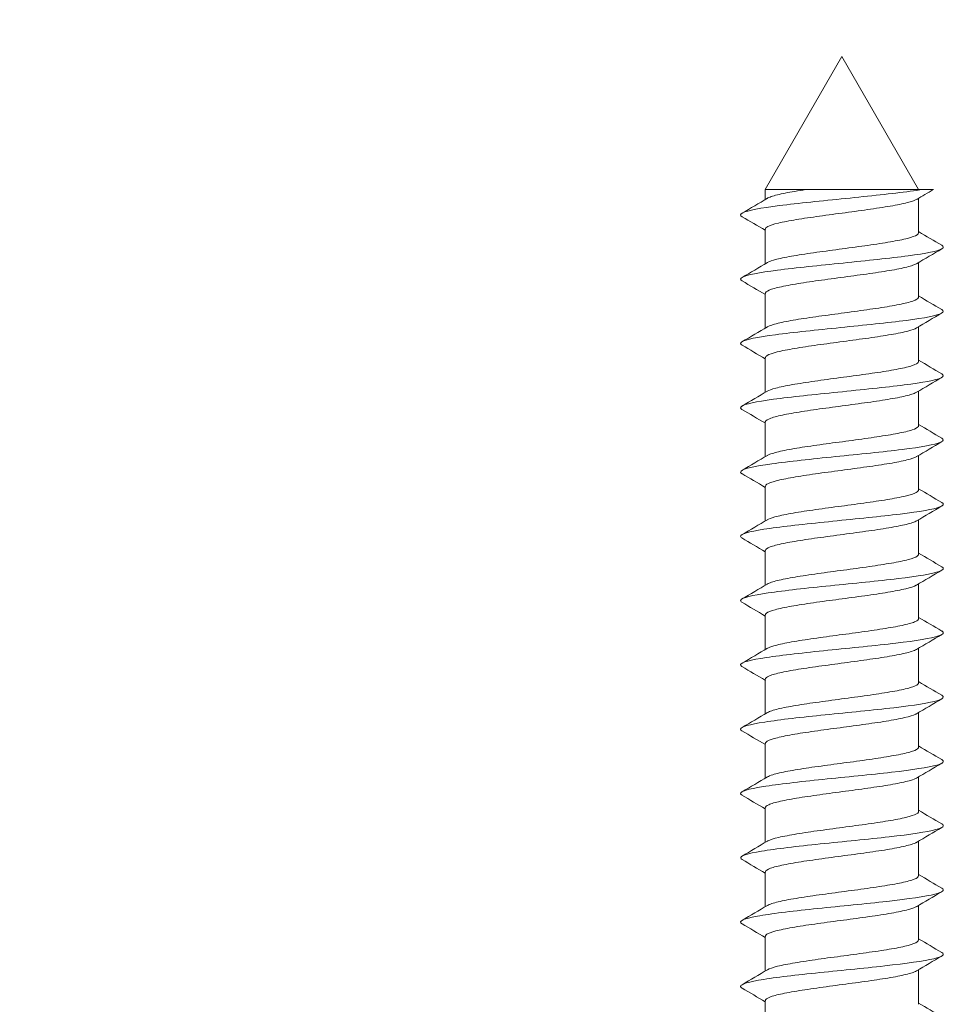
# Model space of a CAD drawing. Units: millimetres. Extents: x 0 to 420, y 0 to 594.
# Drawn here: x 119 to 138, y 449 to 469 of the extents above; entities that cross this region are included whole.
import ezdxf

# ---------------------------------------------------------------- set-up
doc = ezdxf.new("R2010")
doc.units = ezdxf.units.MM
doc.header["$PDMODE"] = 1
doc.header["$PDSIZE"] = -2
doc.layers.add('DIM', color=3, linetype='Continuous', lineweight=13)
doc.layers.add('MODEL', color=7, linetype='Continuous', lineweight=20)
doc.styles.add('ＭＳ ゴシック', font='msgothic.ttc', dxfattribs={"bigfont": 'ＭＳ ゴシック'})
doc.dimstyles.new('tfrom線あり', dxfattribs={"dimtxt": 5, "dimasz": 2, "dimexe": 0, "dimexo": 5, "dimgap": 3, "dimtad": 1, "dimdec": 0, "dimzin": 11, "dimdsep": 46, "dimtxsty": 'ＭＳ ゴシック', "dimblk": 'DOT', "dimcen": 0, "dimazin": 0, "dimtfac": 1, "dimtdec": 1, "dimtix": 1, "dimtofl": 0, "dimtmove": 0, "dimatfit": 0, "dimldrblk": 'DOT', "dimfxl": 1, "dimfrac": 2, "dimtolj": 1, "dimtzin": 11, "dimarcsym": 0})

# ---------------------------------------------------------------- blocks, each defined once
blk = doc.blocks.new('_DOT')
at = {"color": 0, "linetype": 'ByBlock', "lineweight": -2}
blk.add_line((-0.5, 0), (-1, 0), dxfattribs=at)
at = {"color": 0, "linetype": 'ByBlock', "lineweight": -2, "const_width": 0.5}
blk.add_lwpolyline([(-0.25, 0, 1), (0.25, 0, 1)], format="xyb", close=True, dxfattribs=at)
blk = doc.blocks.new('*D26')
at = {"layer": 'Defpoints', "color": 0}
for p in [(135.432, 489.162), (110.932, 468.603), (135.432, 468.603)]:
    blk.add_point(p, dxfattribs=at)
at = {"layer": 'DIM', "color": 0, "lineweight": -2}
for p, q in [((110.932, 473.603), (110.932, 489.162)), ((112.932, 489.162), (133.432, 489.162)), ((135.432, 473.603), (135.432, 489.162))]:
    blk.add_line(p, q, dxfattribs=at)
at = {"layer": 'DIM', "color": 0, "lineweight": -2, "xscale": 2, "yscale": 2, "zscale": 2, "rotation": 180}
blk.add_blockref('_DOT', (110.932, 489.162), dxfattribs=at)
at = {"layer": 'DIM', "color": 0, "lineweight": -2, "xscale": 2, "yscale": 2, "zscale": 2}
blk.add_blockref('_DOT', (135.432, 489.162), dxfattribs=at)
at = {"layer": 'DIM', "color": 0, "insert": (123.182, 494.662), "char_height": 5, "attachment_point": 5, "style": 'ＭＳ ゴシック'}
blk.add_mtext('\\A1;24.5', dxfattribs=at)

msp = doc.modelspace()

# ---------------------------------------------------------------- linework, layer by layer
at = {"layer": 'MODEL'}
for p, q in [((135.432, 468.603), (133.882, 465.92)), ((136.981, 465.92), (135.432, 468.603)), ((134.725, 465.92), (133.882, 465.92)), ((133.882, 465.92), (133.882, 465.717)), ((134.725, 465.92), (137.061, 465.92)), ((137.281, 465.92), (137.061, 465.92)), ((136.981, 465.044), (136.981, 465.743)), ((133.882, 465.117), (133.882, 464.418)), ((136.981, 463.744), (136.981, 464.443)), ((133.882, 463.817), (133.882, 463.118)), ((136.981, 462.445), (136.981, 463.144)), ((133.882, 462.518), (133.882, 461.819)), ((136.981, 461.146), (136.981, 461.845)), ((133.882, 461.219), (133.882, 460.52)), ((136.981, 459.846), (136.981, 460.545)), ((133.882, 459.919), (133.882, 459.22)), ((136.981, 458.547), (136.981, 459.246)), ((133.882, 458.62), (133.882, 457.921)), ((136.981, 457.247), (136.981, 457.947)), ((133.882, 457.321), (133.882, 456.621)), ((136.981, 455.948), (136.981, 456.648)), ((133.882, 456.021), (133.882, 455.322)), ((136.981, 454.649), (136.981, 455.348)), ((133.882, 454.722), (133.882, 454.023)), ((136.981, 453.349), (136.981, 454.049)), ((133.882, 453.423), (133.882, 452.723)), ((136.981, 452.05), (136.981, 452.75)), ((133.882, 452.123), (133.882, 451.424)), ((136.981, 450.751), (136.981, 451.45)), ((133.882, 450.824), (133.882, 450.125)), ((136.981, 449.452), (136.981, 450.151)), ((133.882, 449.525), (133.882, 448.825))]:
    msp.add_line(p, q, dxfattribs=at)
for centre, radius, start, end in [((190.928, 374.511), 105.988, 120.41052, 120.62135), ((65.197, 581.85), 134.925, 300.36976, 300.62207), ((73.075, 362.408), 119.339, 59.36735, 59.62792), ((198.388, 568.786), 120.534, 239.37233, 239.63062), ((203.039, 352.737), 129.776, 120.35753, 120.61906), ((66.091, 579.049), 133.177, 300.36437, 300.62012), ((72.291, 359.77), 120.891, 59.37061, 59.62821), ((198.475, 567.625), 120.698, 239.37025, 239.62813), ((202.646, 352.125), 128.986, 120.36088, 120.62536), ((67.201, 575.877), 130.999, 300.35947, 300.61961), ((71.373, 356.904), 122.707, 59.37474, 59.62876), ((198.592, 566.518), 120.922, 239.36862, 239.62597), ((204.376, 347.908), 132.377, 120.36851, 120.62607), ((68.514, 572.355), 128.418, 300.35545, 300.6212), ((65.741, 346.055), 133.793, 59.38222, 59.61695), ((198.73, 565.446), 121.188, 239.36749, 239.62423), ((204.696, 346.083), 132.992, 120.37319, 120.62935), ((69.298, 569.727), 126.875, 300.35309, 300.6221), ((63.4, 340.775), 138.412, 59.38783, 59.61525), ((198.885, 564.406), 121.491, 239.3669, 239.62298), ((204.069, 345.862), 131.745, 120.37535, 120.63367), ((69.991, 567.25), 125.509, 300.35181, 300.62377), ((61.943, 336.985), 141.296, 59.39357, 59.61665), ((199.055, 563.394), 121.825, 239.36691, 239.62227), ((202.618, 347.038), 128.876, 120.37571, 120.63944), ((70.592, 564.925), 124.321, 300.3515, 300.62607), ((61.571, 335.03), 142.05, 59.39907, 59.62104), ((199.237, 562.404), 122.183, 239.36753, 239.62215), ((200.791, 348.853), 125.266, 120.37571, 120.64699), ((71.085, 562.784), 123.345, 300.35207, 300.62879), ((62.299, 334.939), 140.64, 59.40363, 59.62763), ((199.425, 561.429), 122.558, 239.36879, 239.62264), ((199.102, 350.431), 121.929, 120.37503, 120.65404), ((71.501, 560.768), 122.516, 300.35332, 300.63189), ((63.977, 336.465), 137.354, 59.40624, 59.63511), ((199.617, 560.461), 122.941, 239.37069, 239.62378), ((198.243, 350.596), 120.231, 120.37479, 120.65803), ((71.849, 558.868), 121.823, 300.35513, 300.63524), ((66.364, 339.207), 132.66, 59.40562, 59.64175), ((203.817, 566.311), 131.233, 239.38307, 239.62011), ((198.126, 349.5), 119.997, 120.37532, 120.65937), ((72.572, 556.33), 120.388, 300.35637, 300.63983), ((69.201, 342.728), 127.067, 59.40031, 59.6456), ((204.607, 566.368), 132.802, 239.3875, 239.62181), ((198.446, 347.66), 120.625, 120.37638, 120.65906), ((72.773, 554.677), 119.981, 300.35889, 300.64332), ((70.861, 344.249), 123.794, 59.39737, 59.64987), ((205.296, 566.254), 134.173, 239.39213, 239.62413), ((199.545, 344.497), 122.789, 120.37863, 120.6565), ((72.915, 553.124), 119.691, 300.36157, 300.64669), ((69.776, 341.104), 125.935, 59.39965, 59.64806), ((205.761, 565.76), 135.103, 239.39639, 239.62731)]:
    msp.add_arc(centre, radius, start, end, dxfattribs=at)
for points, knots in [([(133.415, 465.369), (133.37, 465.395), (133.373, 465.421), (133.523, 465.496), (133.791, 465.544), (134.545, 465.641), (135.028, 465.689), (135.985, 465.786), (136.455, 465.834), (136.901, 465.895), (136.986, 465.908), (137.061, 465.92)], [0, 0, 0, 0, 0.1426339, 0.1426339, 0.4055913, 0.4055913, 0.6685487, 0.6685487, 0.9315061, 0.9315061, 1, 1, 1, 1]), ([(134.725, 465.92), (134.716, 465.919), (134.708, 465.918), (134.7, 465.916), (134.545, 465.893), (134.403, 465.87), (134.286, 465.846), (134.168, 465.822), (134.071, 465.799), (134.003, 465.776), (133.968, 465.764), (133.94, 465.751), (133.92, 465.739)], [0, 0, 0, 0, 0.020881, 0.020881, 0.020881, 0.409437, 0.409437, 0.409437, 0.797996, 0.797996, 0.797996, 1, 1, 1, 1]), ([(133.883, 465.117), (133.883, 465.134), (133.899, 465.151), (133.932, 465.169), (133.975, 465.192), (134.049, 465.216), (134.147, 465.24), (134.244, 465.263), (134.369, 465.286), (134.509, 465.31), (134.65, 465.333), (134.811, 465.357), (134.978, 465.38), (135.145, 465.404), (135.324, 465.427), (135.498, 465.45), (135.673, 465.474), (135.849, 465.498), (136.011, 465.521), (136.173, 465.545), (136.327, 465.568), (136.458, 465.591), (136.589, 465.614), (136.701, 465.639), (136.786, 465.662), (136.859, 465.682), (136.913, 465.702), (136.945, 465.722)], [0, 0, 0, 0, 0.086202, 0.086202, 0.086202, 0.2025, 0.2025, 0.2025, 0.318844, 0.318844, 0.318844, 0.43514, 0.43514, 0.43514, 0.551485, 0.551485, 0.551485, 0.66778, 0.66778, 0.66778, 0.784125, 0.784125, 0.784125, 0.900419, 0.900419, 0.900419, 1, 1, 1, 1]), ([(136.981, 465.044), (136.981, 465.03), (136.97, 465.016), (136.949, 465.002), (136.913, 464.978), (136.847, 464.954), (136.756, 464.931), (136.666, 464.907), (136.548, 464.884), (136.412, 464.861), (136.277, 464.837), (136.12, 464.813), (135.956, 464.79), (135.791, 464.767), (135.614, 464.743), (135.439, 464.72), (135.264, 464.697), (135.087, 464.672), (134.921, 464.649), (134.756, 464.626), (134.599, 464.603), (134.462, 464.579), (134.326, 464.556), (134.207, 464.532), (134.114, 464.508), (134.024, 464.485), (133.958, 464.463), (133.92, 464.44)], [0, 0, 0, 0, 0.070021, 0.070021, 0.070021, 0.186565, 0.186565, 0.186565, 0.303156, 0.303156, 0.303156, 0.419698, 0.419698, 0.419698, 0.53629, 0.53629, 0.53629, 0.652831, 0.652831, 0.652831, 0.769422, 0.769422, 0.769422, 0.885963, 0.885963, 0.885963, 1, 1, 1, 1]), ([(133.415, 464.07), (133.373, 464.094), (133.373, 464.119), (133.502, 464.191), (133.759, 464.24), (134.497, 464.336), (134.976, 464.385), (135.933, 464.481), (136.408, 464.529), (137.133, 464.626), (137.38, 464.674), (137.491, 464.746), (137.488, 464.768), (137.449, 464.791)], [0, 0, 0, 0, 0.101209, 0.101209, 0.302185, 0.302185, 0.503161, 0.503161, 0.704137, 0.704137, 0.905113, 0.905113, 1, 1, 1, 1]), ([(133.883, 463.818), (133.882, 463.822), (133.884, 463.827), (133.886, 463.832), (133.898, 463.855), (133.941, 463.879), (134.01, 463.902), (134.08, 463.926), (134.178, 463.949), (134.297, 463.972), (134.417, 463.995), (134.56, 464.019), (134.715, 464.043), (134.87, 464.067), (135.041, 464.09), (135.214, 464.113), (135.388, 464.136), (135.567, 464.16), (135.739, 464.184), (135.91, 464.207), (136.078, 464.231), (136.228, 464.254), (136.378, 464.277), (136.515, 464.301), (136.626, 464.324), (136.737, 464.348), (136.827, 464.372), (136.887, 464.395), (136.91, 464.404), (136.928, 464.412), (136.943, 464.421)], [0, 0, 0, 0, 0.023506, 0.023506, 0.023506, 0.140014, 0.140014, 0.140014, 0.256546, 0.256546, 0.256546, 0.373058, 0.373058, 0.373058, 0.489587, 0.489587, 0.489587, 0.606103, 0.606103, 0.606103, 0.722628, 0.722628, 0.722628, 0.839149, 0.839149, 0.839149, 0.95567, 0.95567, 0.95567, 1, 1, 1, 1]), ([(136.981, 463.744), (136.981, 463.741), (136.98, 463.738), (136.979, 463.734), (136.971, 463.711), (136.932, 463.687), (136.865, 463.664), (136.799, 463.64), (136.704, 463.617), (136.587, 463.594), (136.471, 463.571), (136.33, 463.547), (136.177, 463.523), (136.023, 463.5), (135.853, 463.476), (135.68, 463.453), (135.508, 463.43), (135.328, 463.406), (135.156, 463.382), (134.984, 463.359), (134.814, 463.335), (134.663, 463.312), (134.511, 463.289), (134.372, 463.265), (134.258, 463.242), (134.144, 463.218), (134.051, 463.194), (133.988, 463.171), (133.96, 463.161), (133.938, 463.151), (133.921, 463.141)], [0, 0, 0, 0, 0.0164933, 0.0164933, 0.0164933, 0.1330637, 0.1330637, 0.1330637, 0.2496504, 0.2496504, 0.2496504, 0.3662251, 0.3662251, 0.3662251, 0.4828081, 0.4828081, 0.4828081, 0.5993874, 0.5993874, 0.5993874, 0.7159665, 0.7159665, 0.7159665, 0.8325507, 0.8325507, 0.8325507, 0.9491258, 0.9491258, 0.9491258, 1, 1, 1, 1]), ([(133.414, 462.771), (133.376, 462.793), (133.373, 462.816), (133.481, 462.887), (133.727, 462.935), (134.45, 463.032), (134.924, 463.08), (135.882, 463.177), (136.361, 463.225), (137.101, 463.322), (137.359, 463.37), (137.491, 463.443), (137.491, 463.467), (137.449, 463.492)], [0, 0, 0, 0, 0.0935829, 0.0935829, 0.2946223, 0.2946223, 0.4956617, 0.4956617, 0.6967011, 0.6967011, 0.8977404, 0.8977404, 1, 1, 1, 1]), ([(133.883, 462.518), (133.883, 462.534), (133.896, 462.549), (133.922, 462.564), (133.961, 462.588), (134.03, 462.612), (134.124, 462.635), (134.217, 462.659), (134.338, 462.682), (134.476, 462.705), (134.613, 462.729), (134.772, 462.753), (134.937, 462.776), (135.103, 462.799), (135.281, 462.823), (135.456, 462.846), (135.631, 462.869), (135.808, 462.894), (135.972, 462.917), (136.136, 462.94), (136.291, 462.963), (136.426, 462.987), (136.56, 463.01), (136.676, 463.034), (136.765, 463.058), (136.846, 463.079), (136.906, 463.1), (136.941, 463.121)], [0, 0, 0, 0, 0.077136, 0.077136, 0.077136, 0.193885, 0.193885, 0.193885, 0.310676, 0.310676, 0.310676, 0.427423, 0.427423, 0.427423, 0.544216, 0.544216, 0.544216, 0.660962, 0.660962, 0.660962, 0.777756, 0.777756, 0.777756, 0.8945, 0.8945, 0.8945, 1, 1, 1, 1]), ([(136.981, 462.445), (136.981, 462.429), (136.967, 462.413), (136.939, 462.397), (136.899, 462.374), (136.829, 462.35), (136.734, 462.326), (136.639, 462.303), (136.517, 462.28), (136.379, 462.257), (136.241, 462.233), (136.082, 462.209), (135.916, 462.186), (135.749, 462.162), (135.571, 462.139), (135.396, 462.116), (135.222, 462.092), (135.045, 462.068), (134.882, 462.045), (134.718, 462.021), (134.563, 461.998), (134.43, 461.975), (134.296, 461.952), (134.181, 461.927), (134.093, 461.904), (134.014, 461.883), (133.956, 461.863), (133.921, 461.842)], [0, 0, 0, 0, 0.0794663, 0.0794663, 0.0794663, 0.1961323, 0.1961323, 0.1961323, 0.3128479, 0.3128479, 0.3128479, 0.4295129, 0.4295129, 0.4295129, 0.5462276, 0.5462276, 0.5462276, 0.6628923, 0.6628923, 0.6628923, 0.7796053, 0.7796053, 0.7796053, 0.8962707, 0.8962707, 0.8962707, 1, 1, 1, 1]), ([(133.41, 461.474), (133.378, 461.494), (133.374, 461.514), (133.462, 461.582), (133.696, 461.631), (134.403, 461.727), (134.873, 461.775), (135.83, 461.872), (136.313, 461.92), (137.068, 462.017), (137.337, 462.065), (137.49, 462.14), (137.493, 462.166), (137.448, 462.193)], [0, 0, 0, 0, 0.08354, 0.08354, 0.285181, 0.285181, 0.486821, 0.486821, 0.688462, 0.688462, 0.890103, 0.890103, 1, 1, 1, 1]), ([(133.882, 461.219), (133.882, 461.222), (133.883, 461.224), (133.884, 461.227), (133.891, 461.25), (133.929, 461.274), (133.994, 461.298), (134.059, 461.321), (134.153, 461.345), (134.269, 461.368), (134.385, 461.391), (134.525, 461.415), (134.677, 461.439), (134.83, 461.462), (135, 461.486), (135.172, 461.509), (135.345, 461.532), (135.525, 461.556), (135.697, 461.579), (135.869, 461.603), (136.039, 461.627), (136.191, 461.65), (136.344, 461.673), (136.484, 461.697), (136.599, 461.72), (136.714, 461.744), (136.807, 461.767), (136.872, 461.79), (136.901, 461.801), (136.924, 461.811), (136.942, 461.822)], [0, 0, 0, 0, 0.014143, 0.014143, 0.014143, 0.130798, 0.130798, 0.130798, 0.247486, 0.247486, 0.247486, 0.364145, 0.364145, 0.364145, 0.480829, 0.480829, 0.480829, 0.597492, 0.597492, 0.597492, 0.714173, 0.714173, 0.714173, 0.83084, 0.83084, 0.83084, 0.947517, 0.947517, 0.947517, 1, 1, 1, 1]), ([(136.981, 461.146), (136.981, 461.14), (136.979, 461.135), (136.976, 461.13), (136.963, 461.107), (136.919, 461.083), (136.849, 461.06), (136.778, 461.036), (136.679, 461.012), (136.559, 460.989), (136.439, 460.966), (136.295, 460.943), (136.139, 460.919), (135.984, 460.895), (135.812, 460.872), (135.638, 460.848), (135.465, 460.825), (135.285, 460.802), (135.114, 460.778), (134.943, 460.755), (134.776, 460.731), (134.626, 460.708), (134.477, 460.685), (134.341, 460.661), (134.231, 460.637), (134.12, 460.614), (134.032, 460.59), (133.973, 460.567), (133.952, 460.559), (133.935, 460.551), (133.922, 460.543)], [0, 0, 0, 0, 0.025902, 0.025902, 0.025902, 0.142574, 0.142574, 0.142574, 0.259254, 0.259254, 0.259254, 0.37593, 0.37593, 0.37593, 0.492606, 0.492606, 0.492606, 0.609287, 0.609287, 0.609287, 0.725958, 0.725958, 0.725958, 0.842645, 0.842645, 0.842645, 0.959312, 0.959312, 0.959312, 1, 1, 1, 1]), ([(133.409, 460.175), (133.381, 460.193), (133.375, 460.211), (133.444, 460.278), (133.667, 460.326), (134.358, 460.423), (134.822, 460.471), (135.778, 460.568), (136.265, 460.616), (137.035, 460.713), (137.314, 460.761), (137.489, 460.837), (137.496, 460.865), (137.448, 460.893)], [0, 0, 0, 0, 0.075543, 0.075543, 0.277336, 0.277336, 0.479129, 0.479129, 0.680922, 0.680922, 0.882715, 0.882715, 1, 1, 1, 1]), ([(133.883, 459.919), (133.883, 459.933), (133.893, 459.947), (133.913, 459.96), (133.947, 459.984), (134.012, 460.008), (134.101, 460.031), (134.191, 460.054), (134.308, 460.077), (134.443, 460.101), (134.577, 460.125), (134.733, 460.149), (134.897, 460.172), (135.062, 460.195), (135.239, 460.218), (135.414, 460.242), (135.589, 460.265), (135.766, 460.289), (135.932, 460.313), (136.097, 460.336), (136.255, 460.359), (136.393, 460.382), (136.53, 460.406), (136.65, 460.43), (136.743, 460.453), (136.836, 460.476), (136.904, 460.5), (136.942, 460.523)], [0, 0, 0, 0, 0.0676918, 0.0676918, 0.0676918, 0.1843116, 0.1843116, 0.1843116, 0.3009656, 0.3009656, 0.3009656, 0.4175822, 0.4175822, 0.4175822, 0.5342394, 0.5342394, 0.5342394, 0.6508534, 0.6508534, 0.6508534, 0.7675129, 0.7675129, 0.7675129, 0.8841248, 0.8841248, 0.8841248, 1, 1, 1, 1]), ([(136.981, 459.846), (136.981, 459.828), (136.963, 459.811), (136.929, 459.793), (136.884, 459.77), (136.809, 459.745), (136.711, 459.722), (136.612, 459.699), (136.486, 459.675), (136.345, 459.652), (136.204, 459.629), (136.043, 459.605), (135.875, 459.581), (135.708, 459.558), (135.529, 459.535), (135.354, 459.511), (135.179, 459.488), (135.004, 459.464), (134.842, 459.441), (134.68, 459.417), (134.528, 459.394), (134.398, 459.371), (134.267, 459.347), (134.156, 459.323), (134.072, 459.3), (134.004, 459.281), (133.953, 459.262), (133.921, 459.243)], [0, 0, 0, 0, 0.0888387, 0.0888387, 0.0888387, 0.2054704, 0.2054704, 0.2054704, 0.3221519, 0.3221519, 0.3221519, 0.4387836, 0.4387836, 0.4387836, 0.5554631, 0.5554631, 0.5554631, 0.6720956, 0.6720956, 0.6720956, 0.7887729, 0.7887729, 0.7887729, 0.9054071, 0.9054071, 0.9054071, 1, 1, 1, 1]), ([(133.409, 458.876), (133.383, 458.892), (133.376, 458.909), (133.427, 458.973), (133.639, 459.021), (134.312, 459.118), (134.772, 459.166), (135.725, 459.263), (136.216, 459.311), (137, 459.408), (137.29, 459.456), (137.488, 459.534), (137.499, 459.564), (137.448, 459.594)], [0, 0, 0, 0, 0.067906, 0.067906, 0.26978, 0.26978, 0.471654, 0.471654, 0.673528, 0.673528, 0.875402, 0.875402, 1, 1, 1, 1]), ([(133.882, 458.62), (133.882, 458.621), (133.882, 458.622), (133.883, 458.623), (133.885, 458.646), (133.918, 458.67), (133.979, 458.694), (134.039, 458.717), (134.129, 458.741), (134.241, 458.764), (134.353, 458.787), (134.49, 458.811), (134.641, 458.834), (134.791, 458.858), (134.959, 458.881), (135.131, 458.904), (135.302, 458.928), (135.482, 458.952), (135.655, 458.975), (135.828, 458.999), (136, 459.022), (136.154, 459.045), (136.309, 459.068), (136.452, 459.092), (136.57, 459.116), (136.689, 459.139), (136.787, 459.163), (136.856, 459.186), (136.892, 459.198), (136.921, 459.211), (136.942, 459.223)], [0, 0, 0, 0, 0.004764, 0.004764, 0.004764, 0.121377, 0.121377, 0.121377, 0.238029, 0.238029, 0.238029, 0.354644, 0.354644, 0.354644, 0.471293, 0.471293, 0.471293, 0.587912, 0.587912, 0.587912, 0.704558, 0.704558, 0.704558, 0.82118, 0.82118, 0.82118, 0.937823, 0.937823, 0.937823, 1, 1, 1, 1]), ([(136.981, 458.547), (136.981, 458.54), (136.978, 458.533), (136.973, 458.526), (136.955, 458.503), (136.906, 458.479), (136.831, 458.455), (136.756, 458.432), (136.653, 458.408), (136.529, 458.385), (136.406, 458.362), (136.259, 458.338), (136.101, 458.315), (135.943, 458.291), (135.77, 458.267), (135.596, 458.244), (135.422, 458.221), (135.243, 458.198), (135.073, 458.174), (134.903, 458.15), (134.737, 458.126), (134.59, 458.103), (134.443, 458.08), (134.311, 458.057), (134.204, 458.033), (134.097, 458.01), (134.013, 457.986), (133.959, 457.962), (133.944, 457.956), (133.932, 457.95), (133.921, 457.944)], [0, 0, 0, 0, 0.035285, 0.035285, 0.035285, 0.15193, 0.15193, 0.15193, 0.268573, 0.268573, 0.268573, 0.385224, 0.385224, 0.385224, 0.501863, 0.501863, 0.501863, 0.618518, 0.618518, 0.618518, 0.735154, 0.735154, 0.735154, 0.851813, 0.851813, 0.851813, 0.968445, 0.968445, 0.968445, 1, 1, 1, 1]), ([(133.409, 457.577), (133.386, 457.591), (133.378, 457.606), (133.412, 457.669), (133.612, 457.717), (134.268, 457.814), (134.722, 457.862), (135.673, 457.959), (136.166, 458.007), (136.964, 458.103), (137.265, 458.152), (137.486, 458.232), (137.502, 458.263), (137.449, 458.295)], [0, 0, 0, 0, 0.060652, 0.060652, 0.262534, 0.262534, 0.464415, 0.464415, 0.666296, 0.666296, 0.868177, 0.868177, 1, 1, 1, 1]), ([(133.883, 457.321), (133.883, 457.332), (133.89, 457.344), (133.905, 457.356), (133.935, 457.38), (133.995, 457.403), (134.08, 457.427), (134.166, 457.45), (134.279, 457.473), (134.41, 457.497), (134.542, 457.52), (134.695, 457.544), (134.858, 457.567), (135.02, 457.591), (135.197, 457.614), (135.371, 457.637), (135.546, 457.661), (135.724, 457.685), (135.891, 457.708), (136.059, 457.731), (136.219, 457.755), (136.359, 457.778), (136.499, 457.802), (136.623, 457.826), (136.72, 457.849), (136.817, 457.872), (136.89, 457.895), (136.933, 457.919), (136.936, 457.921), (136.939, 457.922), (136.942, 457.924)], [0, 0, 0, 0, 0.058408, 0.058408, 0.058408, 0.175078, 0.175078, 0.175078, 0.291774, 0.291774, 0.291774, 0.408441, 0.408441, 0.408441, 0.525141, 0.525141, 0.525141, 0.641804, 0.641804, 0.641804, 0.758507, 0.758507, 0.758507, 0.875168, 0.875168, 0.875168, 0.991873, 0.991873, 0.991873, 1, 1, 1, 1]), ([(136.981, 457.247), (136.981, 457.228), (136.959, 457.208), (136.918, 457.189), (136.868, 457.165), (136.789, 457.141), (136.686, 457.118), (136.584, 457.094), (136.455, 457.071), (136.311, 457.048), (136.167, 457.025), (136.003, 457), (135.834, 456.977), (135.666, 456.954), (135.486, 456.93), (135.312, 456.907), (135.137, 456.884), (134.963, 456.86), (134.803, 456.836), (134.643, 456.813), (134.494, 456.789), (134.366, 456.766), (134.239, 456.743), (134.132, 456.719), (134.052, 456.695), (133.994, 456.678), (133.95, 456.661), (133.921, 456.644)], [0, 0, 0, 0, 0.0982652, 0.0982652, 0.0982652, 0.214925, 0.214925, 0.214925, 0.3316324, 0.3316324, 0.3316324, 0.4482931, 0.4482931, 0.4482931, 0.5649981, 0.5649981, 0.5649981, 0.6816606, 0.6816606, 0.6816606, 0.7983629, 0.7983629, 0.7983629, 0.9150279, 0.9150279, 0.9150279, 1, 1, 1, 1]), ([(133.409, 456.277), (133.389, 456.29), (133.38, 456.303), (133.398, 456.364), (133.586, 456.412), (134.224, 456.509), (134.672, 456.557), (135.62, 456.654), (136.117, 456.702), (136.927, 456.799), (137.238, 456.847), (137.484, 456.929), (137.505, 456.962), (137.448, 456.996)], [0, 0, 0, 0, 0.053829, 0.053829, 0.255582, 0.255582, 0.457335, 0.457335, 0.659087, 0.659087, 0.86084, 0.86084, 1, 1, 1, 1]), ([(133.882, 456.021), (133.882, 456.044), (133.911, 456.067), (133.964, 456.089), (134.021, 456.113), (134.106, 456.136), (134.215, 456.159), (134.323, 456.182), (134.457, 456.207), (134.605, 456.23), (134.752, 456.254), (134.919, 456.277), (135.089, 456.3), (135.26, 456.323), (135.44, 456.347), (135.613, 456.371), (135.787, 456.394), (135.96, 456.418), (136.117, 456.441), (136.274, 456.464), (136.419, 456.488), (136.541, 456.512), (136.663, 456.535), (136.765, 456.559), (136.838, 456.582), (136.882, 456.596), (136.917, 456.61), (136.941, 456.624)], [0, 0, 0, 0, 0.112182, 0.112182, 0.112182, 0.229003, 0.229003, 0.229003, 0.345783, 0.345783, 0.345783, 0.462602, 0.462602, 0.462602, 0.579384, 0.579384, 0.579384, 0.6962, 0.6962, 0.6962, 0.812985, 0.812985, 0.812985, 0.929798, 0.929798, 0.929798, 1, 1, 1, 1]), ([(136.981, 455.948), (136.981, 455.939), (136.976, 455.93), (136.968, 455.921), (136.945, 455.898), (136.892, 455.875), (136.813, 455.851), (136.733, 455.827), (136.626, 455.804), (136.499, 455.781), (136.372, 455.757), (136.222, 455.734), (136.063, 455.71), (135.903, 455.687), (135.729, 455.663), (135.554, 455.64), (135.38, 455.617), (135.201, 455.593), (135.032, 455.57), (134.863, 455.546), (134.699, 455.522), (134.555, 455.499), (134.411, 455.476), (134.282, 455.453), (134.179, 455.429), (134.076, 455.405), (133.996, 455.381), (133.946, 455.358), (133.937, 455.354), (133.929, 455.35), (133.922, 455.345)], [0, 0, 0, 0, 0.044684, 0.044684, 0.044684, 0.161415, 0.161415, 0.161415, 0.278133, 0.278133, 0.278133, 0.394869, 0.394869, 0.394869, 0.511583, 0.511583, 0.511583, 0.628323, 0.628323, 0.628323, 0.745034, 0.745034, 0.745034, 0.861778, 0.861778, 0.861778, 0.978486, 0.978486, 0.978486, 1, 1, 1, 1]), ([(133.41, 454.977), (133.392, 454.988), (133.382, 455), (133.385, 455.06), (133.561, 455.108), (134.181, 455.205), (134.623, 455.253), (135.567, 455.349), (136.066, 455.398), (136.889, 455.494), (137.21, 455.543), (137.481, 455.626), (137.508, 455.661), (137.448, 455.696)], [0, 0, 0, 0, 0.047493, 0.047493, 0.249019, 0.249019, 0.450545, 0.450545, 0.652071, 0.652071, 0.853597, 0.853597, 1, 1, 1, 1]), ([(133.883, 454.722), (133.883, 454.732), (133.888, 454.742), (133.898, 454.752), (133.923, 454.775), (133.979, 454.799), (134.06, 454.822), (134.141, 454.845), (134.251, 454.869), (134.379, 454.892), (134.507, 454.916), (134.658, 454.94), (134.819, 454.963), (134.979, 454.986), (135.154, 455.01), (135.329, 455.033), (135.504, 455.057), (135.682, 455.081), (135.851, 455.104), (136.019, 455.127), (136.182, 455.15), (136.325, 455.174), (136.468, 455.197), (136.595, 455.221), (136.696, 455.245), (136.797, 455.268), (136.875, 455.291), (136.922, 455.315), (136.929, 455.318), (136.934, 455.321), (136.94, 455.324)], [0, 0, 0, 0, 0.049187, 0.049187, 0.049187, 0.166094, 0.166094, 0.166094, 0.283017, 0.283017, 0.283017, 0.399919, 0.399919, 0.399919, 0.516847, 0.516847, 0.516847, 0.633745, 0.633745, 0.633745, 0.750677, 0.750677, 0.750677, 0.867572, 0.867572, 0.867572, 0.984507, 0.984507, 0.984507, 1, 1, 1, 1]), ([(136.981, 454.649), (136.981, 454.627), (136.955, 454.606), (136.905, 454.584), (136.851, 454.561), (136.767, 454.537), (136.661, 454.513), (136.554, 454.49), (136.422, 454.467), (136.275, 454.444), (136.129, 454.42), (135.963, 454.396), (135.793, 454.373), (135.623, 454.349), (135.444, 454.326), (135.27, 454.303), (135.096, 454.28), (134.923, 454.255), (134.765, 454.232), (134.607, 454.208), (134.46, 454.185), (134.336, 454.162), (134.212, 454.139), (134.109, 454.115), (134.033, 454.091), (133.985, 454.076), (133.948, 454.061), (133.922, 454.046)], [0, 0, 0, 0, 0.107728, 0.107728, 0.107728, 0.224462, 0.224462, 0.224462, 0.34124, 0.34124, 0.34124, 0.457975, 0.457975, 0.457975, 0.57475, 0.57475, 0.57475, 0.691489, 0.691489, 0.691489, 0.808261, 0.808261, 0.808261, 0.925002, 0.925002, 0.925002, 1, 1, 1, 1]), ([(133.412, 453.677), (133.395, 453.687), (133.385, 453.697), (133.373, 453.755), (133.537, 453.803), (134.139, 453.9), (134.574, 453.948), (135.514, 454.045), (136.016, 454.093), (136.851, 454.19), (137.182, 454.238), (137.478, 454.323), (137.511, 454.36), (137.448, 454.397)], [0, 0, 0, 0, 0.041675, 0.041675, 0.242878, 0.242878, 0.444081, 0.444081, 0.645284, 0.645284, 0.846487, 0.846487, 1, 1, 1, 1]), ([(133.882, 453.423), (133.883, 453.443), (133.906, 453.464), (133.951, 453.485), (134.003, 453.508), (134.085, 453.532), (134.189, 453.555), (134.293, 453.578), (134.424, 453.602), (134.569, 453.626), (134.714, 453.649), (134.879, 453.673), (135.048, 453.696), (135.218, 453.719), (135.397, 453.743), (135.571, 453.767), (135.745, 453.79), (135.919, 453.813), (136.078, 453.837), (136.237, 453.86), (136.386, 453.884), (136.511, 453.907), (136.637, 453.931), (136.743, 453.954), (136.82, 453.977), (136.872, 453.993), (136.912, 454.009), (136.939, 454.025)], [0, 0, 0, 0, 0.10292, 0.10292, 0.10292, 0.219899, 0.219899, 0.219899, 0.336831, 0.336831, 0.336831, 0.453808, 0.453808, 0.453808, 0.570742, 0.570742, 0.570742, 0.687716, 0.687716, 0.687716, 0.804652, 0.804652, 0.804652, 0.921624, 0.921624, 0.921624, 1, 1, 1, 1]), ([(136.981, 453.349), (136.981, 453.339), (136.974, 453.328), (136.962, 453.317), (136.934, 453.294), (136.876, 453.27), (136.793, 453.247), (136.709, 453.223), (136.598, 453.199), (136.468, 453.176), (136.338, 453.153), (136.185, 453.13), (136.024, 453.106), (135.862, 453.083), (135.687, 453.059), (135.512, 453.035), (135.337, 453.012), (135.158, 452.989), (134.991, 452.965), (134.823, 452.942), (134.662, 452.918), (134.52, 452.895), (134.379, 452.871), (134.253, 452.848), (134.154, 452.825), (134.055, 452.801), (133.98, 452.777), (133.935, 452.754), (133.931, 452.751), (133.926, 452.749), (133.922, 452.747)], [0, 0, 0, 0, 0.054053, 0.054053, 0.054053, 0.170854, 0.170854, 0.170854, 0.287632, 0.287632, 0.287632, 0.404436, 0.404436, 0.404436, 0.521211, 0.521211, 0.521211, 0.63802, 0.63802, 0.63802, 0.754791, 0.754791, 0.754791, 0.871603, 0.871603, 0.871603, 0.988371, 0.988371, 0.988371, 1, 1, 1, 1]), ([(133.414, 452.376), (133.399, 452.385), (133.389, 452.393), (133.363, 452.451), (133.515, 452.499), (134.098, 452.595), (134.526, 452.644), (135.461, 452.74), (135.965, 452.789), (136.811, 452.885), (137.152, 452.934), (137.475, 453.021), (137.514, 453.059), (137.448, 453.098)], [0, 0, 0, 0, 0.036377, 0.036377, 0.23714, 0.23714, 0.437903, 0.437903, 0.638666, 0.638666, 0.839429, 0.839429, 1, 1, 1, 1]), ([(133.883, 452.123), (133.883, 452.131), (133.886, 452.139), (133.893, 452.147), (133.913, 452.171), (133.964, 452.195), (134.041, 452.218), (134.118, 452.241), (134.223, 452.265), (134.348, 452.288), (134.473, 452.312), (134.621, 452.336), (134.78, 452.359), (134.939, 452.382), (135.113, 452.405), (135.287, 452.429), (135.461, 452.453), (135.64, 452.476), (135.81, 452.5), (135.98, 452.523), (136.144, 452.546), (136.29, 452.57), (136.435, 452.593), (136.566, 452.617), (136.671, 452.64), (136.776, 452.664), (136.858, 452.687), (136.91, 452.71), (136.921, 452.715), (136.931, 452.72), (136.939, 452.725)], [0, 0, 0, 0, 0.039815, 0.039815, 0.039815, 0.156757, 0.156757, 0.156757, 0.273705, 0.273705, 0.273705, 0.390643, 0.390643, 0.390643, 0.507596, 0.507596, 0.507596, 0.62453, 0.62453, 0.62453, 0.741487, 0.741487, 0.741487, 0.858418, 0.858418, 0.858418, 0.975379, 0.975379, 0.975379, 1, 1, 1, 1]), ([(136.981, 452.05), (136.981, 452.05), (136.981, 452.05), (136.981, 452.05), (136.981, 452.026), (136.95, 452.003), (136.891, 451.98), (136.833, 451.957), (136.745, 451.933), (136.635, 451.909), (136.524, 451.886), (136.389, 451.862), (136.24, 451.839), (136.09, 451.816), (135.923, 451.792), (135.752, 451.768), (135.581, 451.745), (135.401, 451.721), (135.228, 451.698), (135.054, 451.675), (134.882, 451.651), (134.727, 451.628), (134.571, 451.604), (134.427, 451.581), (134.307, 451.558), (134.186, 451.534), (134.087, 451.511), (134.016, 451.487), (133.976, 451.474), (133.945, 451.461), (133.923, 451.448)], [0, 0, 0, 0, 0.000325, 0.000325, 0.000325, 0.117163, 0.117163, 0.117163, 0.233959, 0.233959, 0.233959, 0.350794, 0.350794, 0.350794, 0.467593, 0.467593, 0.467593, 0.584425, 0.584425, 0.584425, 0.701228, 0.701228, 0.701228, 0.818056, 0.818056, 0.818056, 0.934863, 0.934863, 0.934863, 1, 1, 1, 1]), ([(133.412, 451.077), (133.401, 451.084), (133.393, 451.091), (133.354, 451.146), (133.493, 451.194), (134.057, 451.291), (134.479, 451.339), (135.408, 451.436), (135.913, 451.484), (136.771, 451.581), (137.121, 451.629), (137.47, 451.718), (137.518, 451.758), (137.448, 451.799)], [0, 0, 0, 0, 0.028092, 0.028092, 0.229084, 0.229084, 0.430076, 0.430076, 0.631068, 0.631068, 0.83206, 0.83206, 1, 1, 1, 1]), ([(133.883, 450.824), (133.883, 450.843), (133.902, 450.862), (133.939, 450.881), (133.987, 450.904), (134.064, 450.927), (134.164, 450.951), (134.265, 450.974), (134.392, 450.998), (134.534, 451.022), (134.677, 451.045), (134.839, 451.068), (135.007, 451.091), (135.176, 451.115), (135.354, 451.139), (135.529, 451.162), (135.704, 451.186), (135.879, 451.209), (136.04, 451.232), (136.201, 451.255), (136.352, 451.28), (136.48, 451.303), (136.609, 451.327), (136.719, 451.35), (136.801, 451.373), (136.862, 451.39), (136.909, 451.408), (136.94, 451.426)], [0, 0, 0, 0, 0.093473, 0.093473, 0.093473, 0.210432, 0.210432, 0.210432, 0.32734, 0.32734, 0.32734, 0.444297, 0.444297, 0.444297, 0.561207, 0.561207, 0.561207, 0.678161, 0.678161, 0.678161, 0.795072, 0.795072, 0.795072, 0.912024, 0.912024, 0.912024, 1, 1, 1, 1]), ([(136.981, 450.751), (136.981, 450.738), (136.972, 450.725), (136.954, 450.713), (136.922, 450.69), (136.86, 450.666), (136.772, 450.643), (136.684, 450.619), (136.569, 450.595), (136.436, 450.572), (136.303, 450.549), (136.148, 450.525), (135.984, 450.502), (135.821, 450.478), (135.645, 450.454), (135.47, 450.431), (135.295, 450.408), (135.117, 450.385), (134.95, 450.361), (134.784, 450.338), (134.625, 450.314), (134.486, 450.29), (134.348, 450.267), (134.226, 450.244), (134.131, 450.22), (134.036, 450.197), (133.965, 450.173), (133.925, 450.149), (133.924, 450.149), (133.923, 450.149), (133.923, 450.148)], [0, 0, 0, 0, 0.063383, 0.063383, 0.063383, 0.180229, 0.180229, 0.180229, 0.297045, 0.297045, 0.297045, 0.413895, 0.413895, 0.413895, 0.530707, 0.530707, 0.530707, 0.647561, 0.647561, 0.647561, 0.76437, 0.76437, 0.76437, 0.881226, 0.881226, 0.881226, 0.998034, 0.998034, 0.998034, 1, 1, 1, 1]), ([(133.412, 449.778), (133.404, 449.783), (133.397, 449.788), (133.346, 449.841), (133.473, 449.89), (134.017, 449.986), (134.432, 450.035), (135.356, 450.131), (135.861, 450.18), (136.73, 450.276), (137.088, 450.325), (137.466, 450.415), (137.521, 450.457), (137.449, 450.499)], [0, 0, 0, 0, 0.020715, 0.020715, 0.221758, 0.221758, 0.422802, 0.422802, 0.623845, 0.623845, 0.824888, 0.824888, 1, 1, 1, 1]), ([(133.883, 449.525), (133.882, 449.531), (133.884, 449.537), (133.888, 449.543), (133.904, 449.567), (133.95, 449.59), (134.023, 449.614), (134.095, 449.637), (134.197, 449.66), (134.318, 449.684), (134.44, 449.708), (134.585, 449.731), (134.742, 449.754), (134.899, 449.777), (135.071, 449.801), (135.245, 449.825), (135.418, 449.848), (135.598, 449.872), (135.769, 449.895), (135.94, 449.918), (136.106, 449.942), (136.254, 449.965), (136.402, 449.989), (136.536, 450.013), (136.645, 450.036), (136.754, 450.059), (136.84, 450.083), (136.897, 450.106), (136.914, 450.113), (136.928, 450.12), (136.94, 450.127)], [0, 0, 0, 0, 0.030386, 0.030386, 0.030386, 0.147275, 0.147275, 0.147275, 0.26416, 0.26416, 0.26416, 0.381045, 0.381045, 0.381045, 0.497936, 0.497936, 0.497936, 0.614817, 0.614817, 0.614817, 0.731712, 0.731712, 0.731712, 0.848589, 0.848589, 0.848589, 0.965489, 0.965489, 0.965489, 1, 1, 1, 1])]:
    msp.add_open_spline(points, degree=3, knots=knots, dxfattribs=at)

# ---------------------------------------------------------------- dimensions: what is measured, and where the dimension line sits
at = {"layer": 'DIM'}
dim = msp.add_linear_dim(base=(135.432, 489.162), p1=(110.932, 468.603), p2=(135.432, 468.603), dimstyle='tfrom線あり', override={"dimdec": 1, "dimlfac": 1, "dimpost": '<>'}, dxfattribs=at)
dim.commit()
dim.dimension.update_dxf_attribs({"geometry": '*D26', "text_midpoint": (123.182, 494.662)})

doc.saveas('drawing.dxf')
